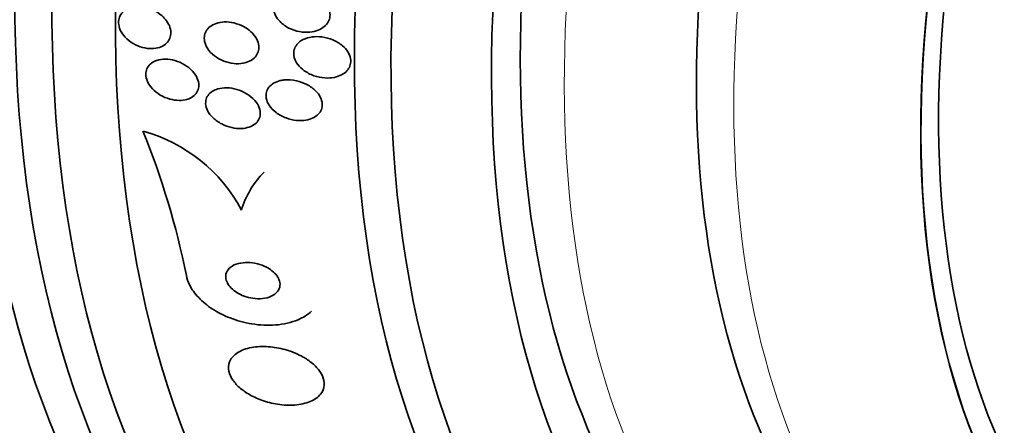
# Model space of a CAD drawing. Units: millimetres. Extents: x 0 to 1478, y 0 to 1758.
# Drawn here: x 1403 to 1419, y 560 to 567 of the extents above; entities that cross this region are included whole.
import ezdxf
from ezdxf import colors
from ezdxf.entities.mleader import LeaderData, LeaderLine
from ezdxf.math import Vec2, Vec3

# ---------------------------------------------------------------- set-up
doc = ezdxf.new("R2010")
doc.units = ezdxf.units.MM
doc.layers.add('DV6_Défaut', color=7, linetype='Continuous')
doc.layers.add('Défaut', color=7, linetype='Continuous')

# ---------------------------------------------------------------- blocks, each defined once
blk = doc.blocks.new('_DOT')
at = {"color": 0}
blk.add_line((0, 0), (-1, 0), dxfattribs=at)
at = {"color": 0, "const_width": 0.333}
blk.add_lwpolyline([(-0.1665, 0, 1), (0.1665, 0, 1)], format="xyb", close=True, dxfattribs=at)
blk = doc.blocks.new('SE5')
at = {"layer": 'DV6_Défaut', "color": 7, "linetype": 'Continuous', "lineweight": 35}
for centre, radius, start, end in [((1404.765, 562.273), 2.565, 28.0712, 74.5855), ((1393.386, 559.853), 13.015, 11.411, 22.0812), ((1408.389, 563.081), 1.418, 134.6583, 163.6669)]:
    blk.add_arc(centre, radius, start, end, dxfattribs=at)
for centre, major_axis, start_param, end_param in [((1407.941, 585.958), (13.417, 23.239), 0.180825, 2.960768), ((1407.481, 586.223), (13.294, 23.026), 0.280237, 2.861356), ((1421.73, 577.997), (13.417, 23.239), 0, 3.401435), ((1422.189, 577.731), (13.294, 23.026), 0, 3.446829), ((1422.613, 577.487), (13.173, 22.816), 0, 3.441293), ((1423.321, 577.078), (12.953, 22.435), 0, 3.494225), ((1425.795, 575.649), (11.988, 20.764), 0, 3.616357), ((1426.149, 575.445), (11.823, 20.477), 0, 3.669715), ((1427.062, 574.918), (11, 19.053), 0, 3.141593), ((1427.062, 574.918), (11.327, 19.62), 0, 3.513274), ((1428.83, 573.897), (10.25, 17.754), 0, 3.141593), ((1431.305, 572.468), (9.453, 16.373), 0, 3.72161), ((1431.305, 572.468), (9.45, 16.368), 0, 3.719227), ((1431.305, 572.468), (9.25, 16.021), 0, 3.462818)]:
    blk.add_ellipse(centre, major_axis=major_axis, ratio=0.57735, start_param=start_param, end_param=end_param, dxfattribs=at)
at = {"layer": 'DV6_Défaut', "color": 7, "linetype": 'Continuous', "lineweight": 18}
for centre, major_axis, end_param in [((1427.769, 574.51), (11, 19.053), 3.143136), ((1429.431, 573.55), (10.25, 17.754), 3.143788)]:
    blk.add_ellipse(centre, major_axis=major_axis, ratio=0.57735, start_param=0, end_param=end_param, dxfattribs=at)
at = {"layer": 'DV6_Défaut', "color": 7, "linetype": 'Continuous', "lineweight": 35}
for points, knots in [([(1407.753, 566.983), (1407.811, 567.002), (1407.876, 567.011), (1407.942, 567.008), (1407.998, 567.006), (1408.056, 566.996), (1408.111, 566.978), (1408.169, 566.96), (1408.226, 566.933), (1408.275, 566.898), (1408.313, 566.872), (1408.348, 566.84), (1408.376, 566.805), (1408.404, 566.771), (1408.426, 566.732), (1408.438, 566.692), (1408.449, 566.657), (1408.453, 566.621), (1408.449, 566.588), (1408.446, 566.556), (1408.436, 566.526), (1408.421, 566.499), (1408.405, 566.47), (1408.384, 566.445), (1408.358, 566.424), (1408.33, 566.4), (1408.297, 566.38), (1408.26, 566.366), (1408.219, 566.349), (1408.173, 566.339), (1408.126, 566.334), (1408.072, 566.329), (1408.016, 566.332), (1407.961, 566.342), (1407.902, 566.353), (1407.842, 566.373), (1407.788, 566.4), (1407.736, 566.427), (1407.687, 566.462), (1407.647, 566.502), (1407.618, 566.532), (1407.593, 566.565), (1407.575, 566.6), (1407.558, 566.635), (1407.547, 566.672), (1407.544, 566.708), (1407.541, 566.741), (1407.545, 566.774), (1407.555, 566.804), (1407.565, 566.834), (1407.582, 566.862), (1407.602, 566.886), (1407.625, 566.912), (1407.653, 566.934), (1407.684, 566.952), (1407.705, 566.964), (1407.728, 566.975), (1407.753, 566.983)], [0, 0, 0, 0, 0.075694, 0.075694, 0.075694, 0.140246, 0.140246, 0.140246, 0.207698, 0.207698, 0.207698, 0.259494, 0.259494, 0.259494, 0.311721, 0.311721, 0.311721, 0.357379, 0.357379, 0.357379, 0.399668, 0.399668, 0.399668, 0.44325, 0.44325, 0.44325, 0.491602, 0.491602, 0.491602, 0.54703, 0.54703, 0.54703, 0.609923, 0.609923, 0.609923, 0.677256, 0.677256, 0.677256, 0.742373, 0.742373, 0.742373, 0.789532, 0.789532, 0.789532, 0.836959, 0.836959, 0.836959, 0.880224, 0.880224, 0.880224, 0.922852, 0.922852, 0.922852, 0.968671, 0.968671, 0.968671, 1, 1, 1, 1]), ([(1405.807, 566.539), (1405.833, 566.508), (1405.855, 566.473), (1405.87, 566.438), (1405.885, 566.402), (1405.893, 566.365), (1405.894, 566.33), (1405.895, 566.297), (1405.889, 566.264), (1405.877, 566.235), (1405.865, 566.206), (1405.847, 566.179), (1405.825, 566.157), (1405.801, 566.134), (1405.771, 566.114), (1405.738, 566.1), (1405.703, 566.085), (1405.662, 566.075), (1405.62, 566.072), (1405.574, 566.067), (1405.525, 566.07), (1405.477, 566.08), (1405.425, 566.09), (1405.373, 566.108), (1405.324, 566.132), (1405.275, 566.156), (1405.228, 566.188), (1405.189, 566.225), (1405.152, 566.259), (1405.12, 566.298), (1405.097, 566.339), (1405.076, 566.376), (1405.062, 566.416), (1405.057, 566.454), (1405.052, 566.488), (1405.054, 566.523), (1405.063, 566.554), (1405.071, 566.585), (1405.086, 566.613), (1405.106, 566.638), (1405.126, 566.663), (1405.152, 566.684), (1405.182, 566.701), (1405.215, 566.718), (1405.252, 566.731), (1405.291, 566.738), (1405.335, 566.745), (1405.382, 566.746), (1405.429, 566.741), (1405.479, 566.735), (1405.531, 566.721), (1405.581, 566.701), (1405.632, 566.681), (1405.681, 566.653), (1405.724, 566.619), (1405.755, 566.595), (1405.783, 566.568), (1405.807, 566.539)], [0, 0, 0, 0, 0.048379, 0.048379, 0.048379, 0.096937, 0.096937, 0.096937, 0.143288, 0.143288, 0.143288, 0.189232, 0.189232, 0.189232, 0.237709, 0.237709, 0.237709, 0.290764, 0.290764, 0.290764, 0.349074, 0.349074, 0.349074, 0.411228, 0.411228, 0.411228, 0.473521, 0.473521, 0.473521, 0.531584, 0.531584, 0.531584, 0.583433, 0.583433, 0.583433, 0.630633, 0.630633, 0.630633, 0.67645, 0.67645, 0.67645, 0.723974, 0.723974, 0.723974, 0.775492, 0.775492, 0.775492, 0.832152, 0.832152, 0.832152, 0.893319, 0.893319, 0.893319, 0.95601, 0.95601, 0.95601, 1, 1, 1, 1]), ([(1407.175, 566.345), (1407.207, 566.316), (1407.236, 566.283), (1407.257, 566.248), (1407.279, 566.213), (1407.295, 566.176), (1407.302, 566.139), (1407.309, 566.105), (1407.308, 566.07), (1407.301, 566.038), (1407.294, 566.008), (1407.281, 565.979), (1407.263, 565.954), (1407.244, 565.928), (1407.219, 565.905), (1407.19, 565.887), (1407.159, 565.867), (1407.123, 565.852), (1407.084, 565.842), (1407.041, 565.831), (1406.993, 565.826), (1406.945, 565.828), (1406.892, 565.83), (1406.837, 565.839), (1406.784, 565.856), (1406.729, 565.873), (1406.675, 565.898), (1406.627, 565.93), (1406.581, 565.961), (1406.539, 565.998), (1406.506, 566.039), (1406.478, 566.075), (1406.455, 566.116), (1406.443, 566.156), (1406.432, 566.192), (1406.428, 566.228), (1406.432, 566.262), (1406.435, 566.293), (1406.445, 566.324), (1406.461, 566.351), (1406.476, 566.378), (1406.498, 566.402), (1406.524, 566.422), (1406.552, 566.444), (1406.585, 566.462), (1406.621, 566.474), (1406.661, 566.487), (1406.706, 566.495), (1406.751, 566.497), (1406.802, 566.499), (1406.856, 566.493), (1406.908, 566.481), (1406.963, 566.468), (1407.019, 566.447), (1407.069, 566.419), (1407.107, 566.398), (1407.143, 566.373), (1407.175, 566.345)], [0, 0, 0, 0, 0.049522, 0.049522, 0.049522, 0.099336, 0.099336, 0.099336, 0.145353, 0.145353, 0.145353, 0.18923, 0.18923, 0.18923, 0.234806, 0.234806, 0.234806, 0.285005, 0.285005, 0.285005, 0.341538, 0.341538, 0.341538, 0.404106, 0.404106, 0.404106, 0.469379, 0.469379, 0.469379, 0.531596, 0.531596, 0.531596, 0.586279, 0.586279, 0.586279, 0.633785, 0.633785, 0.633785, 0.677945, 0.677945, 0.677945, 0.722804, 0.722804, 0.722804, 0.771469, 0.771469, 0.771469, 0.825998, 0.825998, 0.825998, 0.886832, 0.886832, 0.886832, 0.951711, 0.951711, 0.951711, 1, 1, 1, 1]), ([(1408.018, 566.214), (1408.06, 566.236), (1408.11, 566.25), (1408.161, 566.257), (1408.213, 566.264), (1408.267, 566.264), (1408.321, 566.257), (1408.38, 566.249), (1408.44, 566.233), (1408.496, 566.21), (1408.552, 566.186), (1408.606, 566.154), (1408.651, 566.115), (1408.685, 566.087), (1408.714, 566.054), (1408.736, 566.019), (1408.758, 565.985), (1408.774, 565.947), (1408.78, 565.909), (1408.786, 565.876), (1408.784, 565.843), (1408.776, 565.812), (1408.769, 565.782), (1408.755, 565.754), (1408.736, 565.73), (1408.716, 565.704), (1408.691, 565.682), (1408.662, 565.663), (1408.63, 565.643), (1408.592, 565.627), (1408.553, 565.616), (1408.507, 565.603), (1408.457, 565.597), (1408.407, 565.598), (1408.351, 565.598), (1408.292, 565.606), (1408.236, 565.622), (1408.176, 565.638), (1408.118, 565.663), (1408.066, 565.696), (1408.025, 565.721), (1407.986, 565.752), (1407.955, 565.787), (1407.924, 565.822), (1407.899, 565.861), (1407.884, 565.902), (1407.871, 565.936), (1407.865, 565.973), (1407.867, 566.007), (1407.869, 566.038), (1407.878, 566.069), (1407.892, 566.096), (1407.906, 566.124), (1407.927, 566.149), (1407.951, 566.17), (1407.971, 566.187), (1407.993, 566.202), (1408.018, 566.214)], [0, 0, 0, 0, 0.061269, 0.061269, 0.061269, 0.122211, 0.122211, 0.122211, 0.189239, 0.189239, 0.189239, 0.25681, 0.25681, 0.25681, 0.306278, 0.306278, 0.306278, 0.356133, 0.356133, 0.356133, 0.400172, 0.400172, 0.400172, 0.441931, 0.441931, 0.441931, 0.485932, 0.485932, 0.485932, 0.535493, 0.535493, 0.535493, 0.592709, 0.592709, 0.592709, 0.657416, 0.657416, 0.657416, 0.725589, 0.725589, 0.725589, 0.779421, 0.779421, 0.779421, 0.833743, 0.833743, 0.833743, 0.880625, 0.880625, 0.880625, 0.922945, 0.922945, 0.922945, 0.965588, 0.965588, 0.965588, 1, 1, 1, 1]), ([(1405.669, 565.881), (1405.712, 565.895), (1405.76, 565.901), (1405.809, 565.901), (1405.858, 565.9), (1405.909, 565.892), (1405.959, 565.878), (1406.012, 565.863), (1406.065, 565.84), (1406.112, 565.812), (1406.16, 565.784), (1406.204, 565.749), (1406.24, 565.71), (1406.274, 565.674), (1406.301, 565.633), (1406.318, 565.592), (1406.334, 565.556), (1406.342, 565.518), (1406.343, 565.483), (1406.343, 565.45), (1406.336, 565.419), (1406.323, 565.39), (1406.311, 565.363), (1406.292, 565.338), (1406.268, 565.317), (1406.244, 565.295), (1406.214, 565.278), (1406.181, 565.265), (1406.144, 565.251), (1406.104, 565.243), (1406.062, 565.24), (1406.015, 565.237), (1405.965, 565.241), (1405.917, 565.251), (1405.864, 565.262), (1405.811, 565.281), (1405.762, 565.305), (1405.712, 565.33), (1405.664, 565.363), (1405.624, 565.4), (1405.586, 565.434), (1405.554, 565.474), (1405.531, 565.515), (1405.511, 565.552), (1405.498, 565.591), (1405.493, 565.629), (1405.489, 565.662), (1405.492, 565.696), (1405.501, 565.726), (1405.511, 565.755), (1405.526, 565.782), (1405.547, 565.805), (1405.568, 565.828), (1405.595, 565.848), (1405.625, 565.863), (1405.639, 565.87), (1405.654, 565.876), (1405.669, 565.881)], [0, 0, 0, 0, 0.059938, 0.059938, 0.059938, 0.119671, 0.119671, 0.119671, 0.182837, 0.182837, 0.182837, 0.245542, 0.245542, 0.245542, 0.303041, 0.303041, 0.303041, 0.353663, 0.353663, 0.353663, 0.399699, 0.399699, 0.399699, 0.444906, 0.444906, 0.444906, 0.492547, 0.492547, 0.492547, 0.544909, 0.544909, 0.544909, 0.60294, 0.60294, 0.60294, 0.665447, 0.665447, 0.665447, 0.728653, 0.728653, 0.728653, 0.787678, 0.787678, 0.787678, 0.839955, 0.839955, 0.839955, 0.886923, 0.886923, 0.886923, 0.932088, 0.932088, 0.932088, 0.978805, 0.978805, 0.978805, 1, 1, 1, 1]), ([(1407.716, 565.567), (1407.778, 565.573), (1407.846, 565.568), (1407.912, 565.554), (1407.97, 565.541), (1408.027, 565.52), (1408.08, 565.492), (1408.133, 565.465), (1408.182, 565.43), (1408.222, 565.389), (1408.252, 565.36), (1408.277, 565.326), (1408.294, 565.292), (1408.312, 565.257), (1408.323, 565.22), (1408.326, 565.184), (1408.328, 565.152), (1408.323, 565.121), (1408.312, 565.092), (1408.301, 565.064), (1408.284, 565.039), (1408.262, 565.017), (1408.24, 564.993), (1408.211, 564.974), (1408.18, 564.958), (1408.145, 564.941), (1408.105, 564.929), (1408.063, 564.922), (1408.016, 564.915), (1407.965, 564.913), (1407.914, 564.918), (1407.857, 564.924), (1407.799, 564.937), (1407.744, 564.958), (1407.687, 564.979), (1407.632, 565.008), (1407.585, 565.044), (1407.541, 565.077), (1407.502, 565.117), (1407.473, 565.16), (1407.449, 565.196), (1407.433, 565.236), (1407.426, 565.274), (1407.42, 565.308), (1407.421, 565.341), (1407.429, 565.372), (1407.437, 565.401), (1407.451, 565.428), (1407.47, 565.452), (1407.49, 565.476), (1407.516, 565.497), (1407.544, 565.514), (1407.576, 565.533), (1407.613, 565.547), (1407.652, 565.556), (1407.673, 565.561), (1407.694, 565.564), (1407.716, 565.567)], [0, 0, 0, 0, 0.075678, 0.075678, 0.075678, 0.141822, 0.141822, 0.141822, 0.207999, 0.207999, 0.207999, 0.25676, 0.25676, 0.25676, 0.305852, 0.305852, 0.305852, 0.349868, 0.349868, 0.349868, 0.392309, 0.392309, 0.392309, 0.437349, 0.437349, 0.437349, 0.488035, 0.488035, 0.488035, 0.546112, 0.546112, 0.546112, 0.610929, 0.610929, 0.610929, 0.678111, 0.678111, 0.678111, 0.740578, 0.740578, 0.740578, 0.793676, 0.793676, 0.793676, 0.839029, 0.839029, 0.839029, 0.881557, 0.881557, 0.881557, 0.925664, 0.925664, 0.925664, 0.974573, 0.974573, 0.974573, 1, 1, 1, 1]), ([(1406.646, 565.423), (1406.692, 565.436), (1406.743, 565.442), (1406.795, 565.441), (1406.846, 565.439), (1406.9, 565.431), (1406.952, 565.415), (1407.007, 565.399), (1407.062, 565.376), (1407.111, 565.346), (1407.16, 565.316), (1407.204, 565.28), (1407.24, 565.24), (1407.272, 565.203), (1407.298, 565.163), (1407.313, 565.122), (1407.327, 565.086), (1407.333, 565.05), (1407.33, 565.015), (1407.328, 564.984), (1407.319, 564.954), (1407.304, 564.928), (1407.29, 564.902), (1407.269, 564.879), (1407.244, 564.859), (1407.218, 564.839), (1407.186, 564.822), (1407.151, 564.811), (1407.113, 564.798), (1407.07, 564.79), (1407.026, 564.788), (1406.977, 564.786), (1406.925, 564.791), (1406.874, 564.802), (1406.819, 564.814), (1406.763, 564.834), (1406.712, 564.861), (1406.661, 564.887), (1406.612, 564.921), (1406.572, 564.959), (1406.535, 564.994), (1406.504, 565.035), (1406.484, 565.077), (1406.466, 565.113), (1406.455, 565.151), (1406.453, 565.187), (1406.452, 565.22), (1406.457, 565.252), (1406.469, 565.28), (1406.481, 565.308), (1406.498, 565.333), (1406.52, 565.354), (1406.544, 565.376), (1406.573, 565.394), (1406.605, 565.408), (1406.618, 565.414), (1406.632, 565.419), (1406.646, 565.423)], [0, 0, 0, 0, 0.061275, 0.061275, 0.061275, 0.12232, 0.12232, 0.12232, 0.187367, 0.187367, 0.187367, 0.251453, 0.251453, 0.251453, 0.30892, 0.30892, 0.30892, 0.358268, 0.358268, 0.358268, 0.402747, 0.402747, 0.402747, 0.446792, 0.446792, 0.446792, 0.493957, 0.493957, 0.493957, 0.546705, 0.546705, 0.546705, 0.606028, 0.606028, 0.606028, 0.670395, 0.670395, 0.670395, 0.735127, 0.735127, 0.735127, 0.794361, 0.794361, 0.794361, 0.845497, 0.845497, 0.845497, 0.89087, 0.89087, 0.89087, 0.934743, 0.934743, 0.934743, 0.980805, 0.980805, 0.980805, 1, 1, 1, 1]), ([(1407.43, 562.563), (1407.384, 562.587), (1407.333, 562.605), (1407.283, 562.618), (1407.232, 562.631), (1407.181, 562.638), (1407.132, 562.639), (1407.078, 562.64), (1407.026, 562.635), (1406.98, 562.623), (1406.932, 562.61), (1406.889, 562.591), (1406.855, 562.565), (1406.824, 562.54), (1406.799, 562.51), (1406.786, 562.476), (1406.775, 562.446), (1406.772, 562.412), (1406.778, 562.378), (1406.783, 562.348), (1406.796, 562.317), (1406.815, 562.288), (1406.832, 562.26), (1406.856, 562.233), (1406.884, 562.209), (1406.912, 562.183), (1406.945, 562.16), (1406.981, 562.141), (1407.019, 562.12), (1407.061, 562.102), (1407.104, 562.089), (1407.152, 562.074), (1407.201, 562.065), (1407.249, 562.06), (1407.302, 562.056), (1407.354, 562.058), (1407.402, 562.066), (1407.452, 562.075), (1407.499, 562.091), (1407.537, 562.114), (1407.574, 562.136), (1407.604, 562.164), (1407.623, 562.197), (1407.64, 562.227), (1407.649, 562.26), (1407.647, 562.295), (1407.645, 562.326), (1407.636, 562.357), (1407.62, 562.388), (1407.606, 562.416), (1407.585, 562.444), (1407.559, 562.47), (1407.533, 562.496), (1407.503, 562.52), (1407.47, 562.54), (1407.457, 562.548), (1407.443, 562.556), (1407.43, 562.563)], [0, 0, 0, 0, 0.058735, 0.058735, 0.058735, 0.117169, 0.117169, 0.117169, 0.180958, 0.180958, 0.180958, 0.24649, 0.24649, 0.24649, 0.307645, 0.307645, 0.307645, 0.360632, 0.360632, 0.360632, 0.406877, 0.406877, 0.406877, 0.450625, 0.450625, 0.450625, 0.495846, 0.495846, 0.495846, 0.5455, 0.5455, 0.5455, 0.601431, 0.601431, 0.601431, 0.663643, 0.663643, 0.663643, 0.729154, 0.729154, 0.729154, 0.792152, 0.792152, 0.792152, 0.847491, 0.847491, 0.847491, 0.895033, 0.895033, 0.895033, 0.938762, 0.938762, 0.938762, 0.983048, 0.983048, 0.983048, 1, 1, 1, 1]), ([(1406.144, 562.428), (1406.153, 562.38), (1406.17, 562.331), (1406.193, 562.283), (1406.228, 562.211), (1406.279, 562.14), (1406.341, 562.075), (1406.403, 562.009), (1406.479, 561.947), (1406.56, 561.894), (1406.649, 561.837), (1406.746, 561.788), (1406.847, 561.749), (1406.959, 561.705), (1407.077, 561.674), (1407.193, 561.655), (1407.322, 561.633), (1407.452, 561.628), (1407.574, 561.637), (1407.704, 561.647), (1407.829, 561.676), (1407.936, 561.721), (1408.019, 561.755), (1408.093, 561.801), (1408.153, 561.856)], [0, 0, 0, 0, 0.075215, 0.075215, 0.075215, 0.186967, 0.186967, 0.186967, 0.29943, 0.29943, 0.29943, 0.420635, 0.420635, 0.420635, 0.556252, 0.556252, 0.556252, 0.70832, 0.70832, 0.70832, 0.872468, 0.872468, 0.872468, 1, 1, 1, 1]), ([(1408.018, 561.123), (1407.939, 561.167), (1407.851, 561.204), (1407.763, 561.231), (1407.674, 561.258), (1407.583, 561.276), (1407.494, 561.285), (1407.399, 561.294), (1407.305, 561.292), (1407.219, 561.28), (1407.133, 561.267), (1407.053, 561.242), (1406.989, 561.206), (1406.93, 561.173), (1406.882, 561.129), (1406.853, 561.079), (1406.828, 561.034), (1406.817, 560.983), (1406.821, 560.93), (1406.825, 560.884), (1406.841, 560.834), (1406.869, 560.786), (1406.895, 560.74), (1406.933, 560.694), (1406.977, 560.652), (1407.023, 560.608), (1407.079, 560.567), (1407.139, 560.531), (1407.204, 560.492), (1407.277, 560.458), (1407.351, 560.431), (1407.434, 560.401), (1407.522, 560.378), (1407.607, 560.365), (1407.702, 560.35), (1407.796, 560.346), (1407.883, 560.353), (1407.974, 560.36), (1408.06, 560.379), (1408.132, 560.409), (1408.201, 560.438), (1408.259, 560.478), (1408.298, 560.527), (1408.333, 560.57), (1408.354, 560.621), (1408.357, 560.675), (1408.36, 560.722), (1408.35, 560.772), (1408.328, 560.821), (1408.307, 560.868), (1408.275, 560.914), (1408.235, 560.957), (1408.193, 561.001), (1408.143, 561.043), (1408.087, 561.08), (1408.065, 561.095), (1408.042, 561.109), (1408.018, 561.123)], [0, 0, 0, 0, 0.05939, 0.05939, 0.05939, 0.118502, 0.118502, 0.118502, 0.182527, 0.182527, 0.182527, 0.247471, 0.247471, 0.247471, 0.307474, 0.307474, 0.307474, 0.359532, 0.359532, 0.359532, 0.405528, 0.405528, 0.405528, 0.449582, 0.449582, 0.449582, 0.495416, 0.495416, 0.495416, 0.545792, 0.545792, 0.545792, 0.60235, 0.60235, 0.60235, 0.664832, 0.664832, 0.664832, 0.730027, 0.730027, 0.730027, 0.79217, 0.79217, 0.79217, 0.846591, 0.846591, 0.846591, 0.893659, 0.893659, 0.893659, 0.937452, 0.937452, 0.937452, 0.982206, 0.982206, 0.982206, 1, 1, 1, 1])]:
    blk.add_open_spline(points, degree=3, knots=knots, dxfattribs=at)

msp = doc.modelspace()

# ---------------------------------------------------------------- block references
at = {"layer": 'Défaut'}
msp.add_blockref('SE5', (0, 0), dxfattribs=at)

# ---------------------------------------------------------------- leaders
at = {"layer": 'Défaut', "color": 7, "linetype": 'Continuous', "lineweight": 18}
ml = msp.add_multileader_mtext('Standard', dxfattribs=at)
ml.set_content('{\\pxsm0.9;\\fSolid Edge ISO|b1||i0||c0|p34;\\W1.;20/08/2019\\P}', color=256)
ml.set_leader_properties()
ml.set_arrow_properties(name='DOT')
ml.build(insert=Vec2(0, 0))
ml.multileader.update_dxf_attribs({"leader_type": 0, "dogleg_length": 0, "arrow_head_size": 12})
ctx = ml.context
ctx.base_point, ctx.char_height, ctx.arrow_head_size, ctx.landing_gap_size = Vec3(1390.407, 1750.708), 12, 12, 4.2
notes = []
notes.append((ctx, [(0, (0, 0, 0), (0, 0), (1, 0), 1, [])]))
ctx.mtext.insert = Vec3(1392.407, 1756.828)
for ctx, leaders in notes:
    for number, flags, end, landing, length, lines in leaders:
        leader = LeaderData()
        leader.index, (leader.has_last_leader_line, leader.has_dogleg_vector, leader.attachment_direction) = number, flags
        leader.last_leader_point, leader.dogleg_vector, leader.dogleg_length = Vec3(end), Vec3(landing), length
        for number, points, colour, breaks in lines:
            line = LeaderLine()
            line.index, line.vertices, line.color, line.breaks = number, Vec3.list(points), colors.encode_raw_color(colour), breaks
            leader.lines.append(line)
        ctx.leaders.append(leader)

doc.saveas('drawing.dxf')
